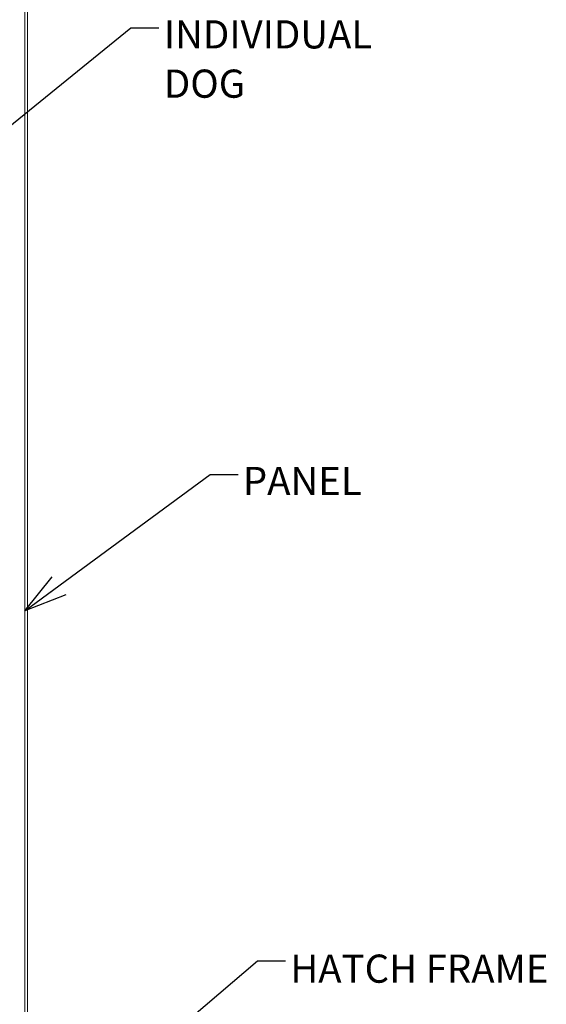
# Model space of a CAD drawing. Units: inches. Extents: x 0 to 34, y 0 to 22.
# Drawn here: x 9.8 to 12.1, y 3.8 to 8.1 of the extents above; entities that cross this region are included whole.
import ezdxf

# ---------------------------------------------------------------- set-up
doc = ezdxf.new("R2010")
doc.units = ezdxf.units.IN
doc.header["$MEASUREMENT"] = 0
doc.layers.add('OBJECT', color=3, linetype='Continuous', lineweight=15)
doc.layers.add('TEXT', color=2, linetype='Continuous')
doc.styles.add('SLDTEXTSTYLE0', font='TXT', dxfattribs={"width": 0.75})
doc.dimstyles.new('SLDDIMSTYLE0', dxfattribs={"dimtxt": 0, "dimasz": 0.1875, "dimexe": 0, "dimexo": 0.0625, "dimgap": 0, "dimtad": 0, "dimtih": 1, "dimtoh": 1, "dimdec": 0, "dimrnd": 1e-09, "dimzin": 0, "dimdsep": 46, "dimlunit": 5, "dimtxsty": 'Standard', "dimblk1": 'OPEN30', "dimblk2": 'OPEN30', "dimsah": 1, "dimcen": 0.09, "dimadec": 0, "dimazin": 0, "dimtfac": 0.1875, "dimtdec": 0, "dimtofl": 0, "dimtmove": 0, "dimatfit": 3, "dimldrblk": 'OPEN30', "dimfxl": 0, "dimfrac": 2, "dimtolj": 1, "dimtzin": 0, "dimarcsym": 0})

# ---------------------------------------------------------------- blocks, each defined once
blk = doc.blocks.new('_OPEN30')
at = {"color": 0, "linetype": 'ByBlock', "lineweight": -2}
for p, q in [((-1, 0.267949), (0, 0)), ((0, 0), (-1, -0.267949)), ((0, 0), (-1, 0))]:
    blk.add_line(p, q, dxfattribs=at)
blk = doc.blocks.new('SW_NOTE_10')
at = {"layer": 'TEXT', "color": 0, "char_height": 0.125, "attachment_point": 1, "style": 'SLDTEXTSTYLE0'}
for s, insert in [('INDIVIDUAL', (0.0218, 0.034)), ('DOG', (0.0218, -0.1848))]:
    blk.add_mtext(s, dxfattribs=dict(at, insert=insert))

msp = doc.modelspace()

# ---------------------------------------------------------------- linework, layer by layer
at = {"layer": 'OBJECT'}
for p, q in [((9.8244, 9.5763), (9.8244, 3.5881)), ((9.8363, 3.5881), (9.8363, 9.5882))]:
    msp.add_line(p, q, dxfattribs=at)

# ---------------------------------------------------------------- block references
at = {"layer": 'TEXT'}
msp.add_blockref('SW_NOTE_10', (10.4194, 8.0956), dxfattribs=at)

# ---------------------------------------------------------------- texts
at = {"layer": 'TEXT', "char_height": 0.125, "attachment_point": 1, "style": 'SLDTEXTSTYLE0'}
for s, insert in [('PANEL', (10.7919, 6.1474)), ('HATCH FRAME', (11.0026, 3.9824))]:
    msp.add_mtext(s, dxfattribs=dict(at, insert=insert))

# ---------------------------------------------------------------- leaders
at = {"layer": 'TEXT'}
for points in [[(9.3908, 7.3637), (10.2944, 8.0956), (10.4194, 8.0956)], [(9.8244, 5.508), (10.6466, 6.1129), (10.7716, 6.1129)], [(10.2329, 3.424), (10.8568, 3.9541), (10.9818, 3.9541)]]:
    msp.add_leader(points, dimstyle='SLDDIMSTYLE0', dxfattribs=at)

doc.saveas('drawing.dxf')
